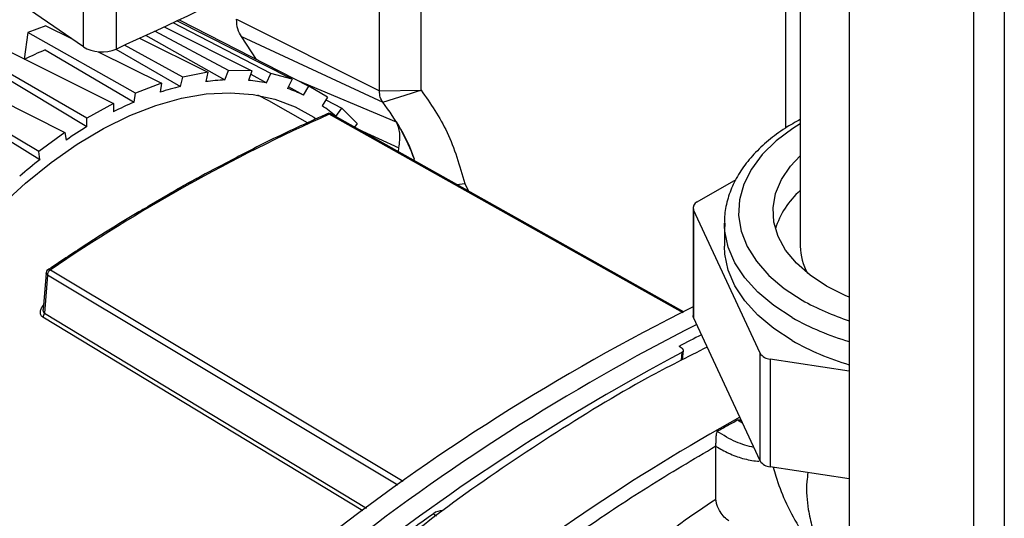
# Paper-space layout 'Blatt2' of a CAD drawing. Units: millimetres. Extents: x 0 to 420, y 0 to 297.
# Drawn here: x 373 to 383, y 89 to 94 of the extents above; entities that cross this region are included whole.
import ezdxf

# ---------------------------------------------------------------- set-up
doc = ezdxf.new("R2010")
doc.units = ezdxf.units.MM

psp = doc.layouts.new('Blatt2')

# ---------------------------------------------------------------- linework, layer by layer
at = {"color": 7, "linetype": 'Continuous', "lineweight": 30}
for p, q in [((381.562, 105.402), (381.562, 68.78)), ((382.884, 104.651), (382.884, 68.016)), ((383.209, 104.72), (383.209, 68.098)), ((373.434, 94.164), (369.988, 96.541)), ((377.018, 93.705), (377.019, 95.503)), ((376.575, 93.698), (376.577, 95.38)), ((380.889, 93.305), (380.891, 95.393)), ((381.043, 95.199), (381.043, 92.05)), ((373.434, 94.164), (373.434, 94.554)), ((373.779, 94.535), (373.779, 94.142)), ((375.421, 93.881), (374.385, 94.422)), ((375.648, 93.821), (374.426, 94.441)), ((374.45, 94.452), (375.826, 93.748)), ((375.058, 94.46), (376.575, 93.698)), ((372.842, 94.316), (372.805, 94.036)), ((373.034, 94.389), (372.842, 94.316)), ((373.985, 93.675), (372.842, 94.316)), ((373.034, 94.389), (373.3, 94.257)), ((374.093, 94.288), (374.936, 93.814)), ((374.972, 93.914), (374.19, 94.331)), ((374.289, 94.377), (375.222, 93.909)), ((373.284, 94.268), (373.283, 94.265)), ((374.489, 93.844), (373.869, 94.183)), ((374.029, 94.257), (374.755, 93.895)), ((375.272, 94.031), (375.113, 94.274)), ((375.113, 94.274), (376.611, 93.577)), ((372.533, 94.172), (373.751, 93.565)), ((373.028, 94.133), (373.972, 93.579)), ((373.589, 94.113), (374.261, 93.779)), ((373.776, 94.141), (374.465, 93.745)), ((371.809, 93.974), (373.237, 93.257)), ((373.471, 93.408), (372.338, 94.063)), ((372.532, 93.882), (373.471, 93.319)), ((374.755, 93.895), (374.489, 93.844)), ((374.755, 93.895), (374.731, 93.796)), ((374.936, 93.814), (374.972, 93.914)), ((375.222, 93.909), (374.972, 93.914)), ((375.222, 93.909), (375.185, 93.809)), ((375.209, 93.874), (375.375, 93.783)), ((375.375, 93.783), (375.421, 93.881)), ((375.648, 93.821), (375.421, 93.881)), ((372.96, 93.053), (371.631, 93.843)), ((374.261, 93.779), (373.985, 93.675)), ((374.261, 93.779), (374.249, 93.683)), ((374.465, 93.745), (374.489, 93.844)), ((375.648, 93.821), (375.601, 93.722)), ((375.71, 93.807), (376.754, 93.371)), ((373.972, 93.579), (373.985, 93.675)), ((375.77, 93.653), (375.609, 93.74)), ((375.77, 93.653), (375.826, 93.748)), ((376.024, 93.633), (375.826, 93.748)), ((376.575, 93.698), (377.017, 93.705)), ((373.751, 93.565), (373.471, 93.408)), ((373.751, 93.565), (373.751, 93.475)), ((375.812, 93.359), (375.402, 93.592)), ((376.024, 93.633), (375.968, 93.538)), ((376.005, 93.602), (376.176, 93.516)), ((372.039, 93.544), (372.972, 92.971)), ((376.02, 93.453), (376.018, 93.452)), ((379.8, 91.343), (376.043, 93.45)), ((376.112, 93.427), (376.176, 93.516)), ((376.34, 93.351), (376.176, 93.516)), ((373.471, 93.319), (373.471, 93.408)), ((376.34, 93.351), (376.312, 93.312)), ((373.237, 93.257), (372.96, 93.053)), ((373.237, 93.257), (373.249, 93.175)), ((376.351, 93.29), (376.782, 93.093)), ((372.972, 92.971), (372.96, 93.053)), ((376.777, 93.051), (376.782, 93.093)), ((379.949, 92.519), (380.362, 92.758)), ((374.535, 92.71), (374.132, 92.477)), ((377.398, 92.703), (377.482, 92.715)), ((377.482, 92.715), (377.522, 92.633)), ((379.905, 92.458), (379.905, 91.315)), ((380.617, 90.913), (379.91, 92.436)), ((379.91, 92.436), (379.91, 91.293)), ((380.238, 92.295), (380.238, 92.05)), ((380.239, 92.262), (380.238, 92.295)), ((373.082, 91.797), (376.827, 89.554)), ((373.036, 91.763), (373.007, 91.376)), ((373.05, 91.742), (373.019, 91.338)), ((376.771, 89.513), (373.05, 91.742)), ((373.009, 91.427), (373.011, 91.426)), ((376.401, 89.239), (373.002, 91.297)), ((373.019, 91.338), (376.439, 89.267)), ((380.617, 89.77), (379.91, 91.293)), ((379.791, 90.963), (379.756, 90.986)), ((379.792, 90.843), (379.803, 90.942)), ((379.787, 90.923), (379.778, 90.835)), ((380.617, 89.77), (380.617, 90.913)), ((381.562, 90.722), (380.723, 90.852)), ((380.723, 90.852), (380.723, 89.709)), ((380.376, 90.205), (380.429, 90.175)), ((380.148, 89.929), (380.147, 89.925)), ((380.147, 89.366), (380.147, 89.925)), ((381.562, 89.579), (380.723, 89.709)), ((377.149, 89.21), (377.183, 89.189))]:
    psp.add_line(p, q, dxfattribs=at)
at = {"color": 7, "linetype": 'Continuous', "lineweight": 30, "flags": 128}
for points in [[(372.552, 92.475), (372.819, 92.719), (373.091, 92.938), (373.368, 93.132), (373.647, 93.298), (373.926, 93.435), (374.201, 93.543), (374.473, 93.62), (374.737, 93.665), (374.991, 93.679), (375.235, 93.661), (375.465, 93.611), (375.68, 93.53), (375.879, 93.418), (375.902, 93.402)], [(376.611, 93.577), (376.916, 93.673), (376.992, 93.697), (377.011, 93.703), (377.016, 93.704), (377.017, 93.705), (377.017, 93.705), (377.017, 93.705), (377.017, 93.705), (377.017, 93.705), (377.017, 93.705)], [(375.402, 93.592), (375.394, 93.597), (375.283, 93.653)], [(379.812, 91.349), (378.235, 92.233), (376.065, 93.45)], [(381.043, 93.347), (380.964, 93.298), (380.787, 93.166), (380.639, 93.022), (380.524, 92.868), (380.444, 92.708), (380.398, 92.543), (380.389, 92.376), (380.417, 92.209), (380.48, 92.046), (380.578, 91.889), (380.709, 91.74), (380.872, 91.602), (381.063, 91.477)], [(381.321, 91.626), (381.147, 91.741), (381.002, 91.869), (380.888, 92.007), (380.808, 92.152), (380.763, 92.303), (380.754, 92.456), (380.781, 92.608), (380.844, 92.756), (380.941, 92.899), (381.043, 93.007)], [(380.957, 91.293), (380.761, 91.421), (380.592, 91.562), (380.454, 91.713), (380.349, 91.874), (380.278, 92.04), (380.243, 92.21), (380.239, 92.262)], [(380.957, 91.048), (380.761, 91.176), (380.592, 91.317), (380.454, 91.469), (380.349, 91.629), (380.278, 91.795), (380.243, 91.965), (380.238, 92.05)], [(381.562, 91.508), (381.521, 91.525), (381.321, 91.626)], [(379.91, 91.293), (379.907, 91.304), (379.905, 91.315)]]:
    psp.add_lwpolyline(points, dxfattribs=at)
at = {"color": 7, "linetype": 'Continuous', "lineweight": 30}
for centre, radius, start, end in [((374.439, 90.756), 3.66, 112.6699, 116.5241), ((375.03, 91.57), 2.246, 92.4059, 97.6605), ((375.036, 92.021), 1.794, 79.1183, 85.2217), ((375.156, 90.916), 2.913, 103.7416, 108.1598), ((375.091, 92.244), 1.564, 64.278, 70.9661), ((375.457, 90.124), 3.761, 113.264, 116.99), ((374.849, 92.201), 2.235, 20.1932, 37.983), ((383.791, 76.093), 19.008, 114.0577, 124.2941), ((375.093, 92.257), 1.552, 48.9735, 55.6968), ((375.926, 89.285), 4.722, 121.3279, 124.5293), ((376.503, 88.502), 5.695, 128.3044, 131.1297), ((381.626, 91.971), 0.887, 131.1248, 162.7745), ((379.973, 92.458), 0.0659, 110.7421, 199.461), ((381.648, 92.058), 0.605, 180.7326, 209.331), ((382.381, 93.806), 2.676, 240.5023, 252.1766), ((390.144, 70.813), 22.997, 116.4355, 128.3163), ((372.944, 91.346), 0.0756, 319.8797, 354.2889), ((382.374, 93.8), 2.88, 240.5355, 253.624), ((390.397, 70.614), 23.105, 116.8967, 128.3024), ((388.942, 73.409), 19.833, 116.8149, 117.5928), ((382.374, 93.555), 2.88, 240.5355, 253.624), ((390.823, 70.151), 23.521, 117.9808, 128.2303), ((380.731, 90.988), 0.137, 213.4389, 266.5665), ((390.788, 71.455), 21.459, 118.9466, 129.3287), ((380.731, 89.845), 0.137, 213.4389, 266.5665), ((392.319, 68.035), 26.048, 125.618, 128.0053), ((377.234, 89.11), 0.131, 84.6661, 130.134)]:
    psp.add_arc(centre, radius, start, end, dxfattribs=at)
for centre, major_axis, start_param, end_param in [((332.756, 124.806), (65.916, -0.985), 5.392866, 5.460705), ((373.624, 94.258), (0.25, -0.004), 3.862128, 5.392865)]:
    psp.add_ellipse(centre, major_axis=major_axis, ratio=0.586404, start_param=start_param, end_param=end_param, dxfattribs=at)
for points in [[(375.113, 94.274), (375.097, 94.299), (375.066, 94.349), (375.061, 94.423), (375.058, 94.46)], [(376.611, 93.577), (376.601, 93.593), (376.58, 93.626), (376.577, 93.674), (376.575, 93.698)], [(377.273, 87.942), (377.51, 88.13), (377.983, 88.505), (378.701, 89.02), (379.423, 89.501), (379.906, 89.786), (380.147, 89.929)]]:
    psp.add_open_spline(points, degree=3, dxfattribs=at)
for points, knots in [([(377.018, 93.705), (377.117, 93.563), (377.316, 93.279), (377.427, 92.903), (377.482, 92.715)], [0, 0, 0, 0, 0.499906, 1, 1, 1, 1]), ([(376.037, 93.461), (375.937, 93.416), (375.648, 93.286), (375.283, 93.111), (375.018, 92.969), (374.944, 92.929)], [0, 0, 0, 0, 0.27476, 0.796712, 1, 1, 1, 1]), ([(376.043, 93.45), (376.038, 93.452), (376.031, 93.455), (376.022, 93.454), (376.019, 93.452), (376.018, 93.452)], [0, 0, 0, 0, 0.5279346, 0.8847508, 1, 1, 1, 1]), ([(376.065, 93.45), (376.061, 93.452), (376.054, 93.456), (376.041, 93.457), (376.029, 93.456), (376.023, 93.454), (376.022, 93.453)], [0, 0, 0, 0, 0.272337, 0.570042, 0.845744, 1, 1, 1, 1]), ([(376.065, 93.45), (376.061, 93.452), (376.055, 93.454), (376.047, 93.451), (376.043, 93.45)], [0, 0, 0, 0, 0.493211, 1, 1, 1, 1]), ([(376.754, 93.371), (376.816, 93.265), (376.892, 93.137), (376.94, 92.981), (376.948, 92.955)], [0, 0, 0, 0, 0.831083, 1, 1, 1, 1]), ([(376.782, 93.093), (376.789, 93.148), (376.804, 93.257), (376.77, 93.333), (376.754, 93.371)], [0, 0, 0, 0, 0.499834, 1, 1, 1, 1]), ([(381.043, 93.394), (380.989, 93.365), (380.867, 93.296), (380.702, 93.173), (380.547, 93.028), (380.422, 92.873), (380.327, 92.708), (380.266, 92.538), (380.236, 92.387), (380.241, 92.293), (380.243, 92.258)], [0, 0, 0, 0, 0.1072528, 0.2446981, 0.3820987, 0.5189187, 0.6544199, 0.7878849, 0.9190687, 1, 1, 1, 1]), ([(374.944, 92.929), (374.828, 92.87), (374.691, 92.8), (374.555, 92.721), (374.535, 92.71)], [0, 0, 0, 0, 0.854467, 1, 1, 1, 1]), ([(374.234, 92.536), (374.237, 92.538), (374.299, 92.58), (374.413, 92.645), (374.561, 92.73), (374.648, 92.773), (374.686, 92.792)], [0, 0, 0, 0, 0.019538, 0.409956, 0.745847, 1, 1, 1, 1]), ([(374.132, 92.477), (374.096, 92.456), (373.869, 92.326), (373.504, 92.096), (373.177, 91.879), (373.04, 91.787)], [0, 0, 0, 0, 0.100052, 0.622506, 1, 1, 1, 1]), ([(373.059, 91.8), (373.056, 91.798), (373.049, 91.792), (373.042, 91.782), (373.038, 91.77), (373.037, 91.763), (373.036, 91.76)], [0, 0, 0, 0, 0.273178, 0.530341, 0.770407, 1, 1, 1, 1]), ([(373.082, 91.797), (373.078, 91.794), (373.07, 91.787), (373.059, 91.773), (373.052, 91.757), (373.05, 91.747), (373.05, 91.742)], [0, 0, 0, 0, 0.24898, 0.497132, 0.749122, 1, 1, 1, 1]), ([(373.06, 91.8), (373.061, 91.801), (373.064, 91.802), (373.071, 91.802), (373.078, 91.799), (373.082, 91.797)], [0, 0, 0, 0, 0.198058, 0.523346, 1, 1, 1, 1]), ([(373.05, 91.742), (373.046, 91.744), (373.039, 91.749), (373.037, 91.755), (373.036, 91.759), (373.036, 91.76), (373.036, 91.76)], [0, 0, 0, 0, 0.471438, 0.789748, 0.99228, 1, 1, 1, 1]), ([(373.002, 91.297), (372.998, 91.301), (372.988, 91.307), (372.98, 91.322), (372.976, 91.339), (372.976, 91.363), (372.985, 91.394), (373.001, 91.416), (373.009, 91.427)], [0, 0, 0, 0, 0.1258082, 0.2516374, 0.3740075, 0.5024071, 0.7512901, 1, 1, 1, 1]), ([(373.019, 91.338), (373.017, 91.34), (373.013, 91.344), (373.009, 91.353), (373.007, 91.364), (373.007, 91.372), (373.007, 91.376)], [0, 0, 0, 0, 0.230887, 0.485422, 0.741365, 1, 1, 1, 1]), ([(380.056, 90.979), (379.845, 90.873), (379.29, 90.593), (378.391, 90.042), (377.364, 89.348), (376.69, 88.817), (376.353, 88.552)], [0, 0, 0, 0, 0.170116, 0.446744, 0.723372, 1, 1, 1, 1]), ([(379.787, 90.923), (379.791, 90.926), (379.798, 90.93), (379.803, 90.94), (379.803, 90.95), (379.797, 90.957), (379.792, 90.961), (379.791, 90.963)], [0, 0, 0, 0, 0.223371, 0.446749, 0.669879, 0.892214, 1, 1, 1, 1]), ([(380.161, 90.085), (380.197, 90.105), (380.269, 90.146), (380.341, 90.185), (380.376, 90.205)], [0, 0, 0, 0, 0.499999, 1, 1, 1, 1]), ([(380.376, 90.205), (380.376, 90.205), (380.377, 90.205), (380.377, 90.206), (380.377, 90.206), (380.378, 90.206), (380.378, 90.205), (380.38, 90.205), (380.383, 90.206), (380.389, 90.205), (380.401, 90.205), (380.41, 90.203), (380.417, 90.202)], [0, 0, 0, 0, 0.006749, 0.014053, 0.029144, 0.031734, 0.050903, 0.07672, 0.136458, 0.271175, 0.5397, 1, 1, 1, 1]), ([(380.148, 89.929), (380.148, 89.934), (380.148, 89.946), (380.149, 89.968), (380.15, 89.991), (380.151, 90.02), (380.153, 90.054), (380.159, 90.074), (380.161, 90.084)], [0, 0, 0, 0, 0.11041, 0.228779, 0.35828, 0.501145, 0.742805, 1, 1, 1, 1]), ([(380.551, 89.912), (380.488, 89.928), (380.361, 89.961), (380.228, 90.043), (380.161, 90.084)], [0, 0, 0, 0, 0.4976784, 1, 1, 1, 1]), ([(380.147, 89.925), (380.193, 89.9), (380.288, 89.845), (380.41, 89.801), (380.511, 89.778), (380.57, 89.769), (380.601, 89.769), (380.608, 89.769)], [0, 0, 0, 0, 0.2864544, 0.6035622, 0.7798332, 0.9561836, 1, 1, 1, 1]), ([(380.756, 89.704), (380.765, 89.672), (380.8, 89.544), (380.886, 89.328), (381.031, 89.054), (381.158, 88.862), (381.236, 88.784), (381.244, 88.775)], [0, 0, 0, 0, 0.078054, 0.314941, 0.610094, 0.958629, 1, 1, 1, 1]), ([(381.124, 89.647), (381.12, 89.615), (381.102, 89.469), (381.121, 89.277), (381.165, 89.068), (381.222, 88.909), (381.271, 88.82), (381.295, 88.777)], [0, 0, 0, 0, 0.083467, 0.383648, 0.599803, 0.80437, 1, 1, 1, 1]), ([(378.186, 81.782), (378.156, 81.793), (378.078, 81.822), (377.952, 81.899), (377.804, 82.005), (377.658, 82.144), (377.524, 82.305), (377.404, 82.489), (377.303, 82.691), (377.222, 82.903), (377.162, 83.117), (377.119, 83.329), (377.091, 83.538), (377.075, 83.739), (377.069, 83.996), (377.082, 84.313), (377.129, 84.694), (377.19, 85.009), (377.243, 85.226), (377.272, 85.332), (377.286, 85.384), (377.294, 85.41), (377.297, 85.423), (377.299, 85.429), (377.3, 85.432), (377.301, 85.434), (377.301, 85.435), (377.301, 85.435), (377.301, 85.435), (377.301, 85.436), (377.301, 85.436), (377.301, 85.436), (377.301, 85.436), (377.301, 85.436), (377.301, 85.436), (377.307, 85.456), (377.323, 85.509), (377.354, 85.61), (377.4, 85.749), (377.464, 85.927), (377.548, 86.141), (377.653, 86.385), (377.765, 86.619), (377.862, 86.807), (377.921, 86.914), (377.948, 86.962), (377.956, 86.975), (377.958, 86.98), (377.959, 86.982), (377.96, 86.982), (377.96, 86.983), (377.96, 86.983), (378.011, 87.072), (378.1, 87.224), (378.218, 87.408), (378.304, 87.536), (378.387, 87.655), (378.476, 87.779), (378.57, 87.901), (378.65, 88.002), (378.732, 88.104), (378.833, 88.223), (379.046, 88.461), (379.361, 88.774), (379.762, 89.111), (380.023, 89.284), (380.147, 89.366)], [0, 0, 0, 0, 0.015188, 0.039239, 0.070179, 0.101657, 0.133673, 0.166229, 0.199325, 0.230353, 0.25964, 0.287184, 0.312984, 0.33704, 0.35935, 0.402059, 0.442943, 0.481999, 0.500846, 0.510098, 0.514681, 0.516962, 0.518099, 0.518668, 0.518951, 0.519093, 0.519164, 0.5192, 0.519218, 0.519226, 0.519231, 0.519233, 0.519234, 0.519235, 0.519235, 0.519235, 0.525483, 0.535732, 0.549985, 0.568243, 0.590508, 0.615775, 0.643577, 0.663631, 0.674863, 0.677902, 0.67887, 0.679225, 0.679367, 0.679427, 0.679453, 0.679464, 0.679473, 0.708207, 0.728585, 0.740601, 0.751406, 0.769365, 0.783476, 0.795055, 0.805864, 0.820777, 0.839793, 0.898181, 0.951588, 1, 1, 1, 1]), ([(380.286, 89.133), (380.269, 89.145), (380.235, 89.17), (380.193, 89.227), (380.166, 89.282), (380.152, 89.328), (380.149, 89.353), (380.147, 89.366)], [0, 0, 0, 0, 0.240976, 0.496775, 0.706201, 0.852952, 1, 1, 1, 1])]:
    psp.add_open_spline(points, degree=3, knots=knots, dxfattribs=at)

doc.saveas('drawing.dxf')
